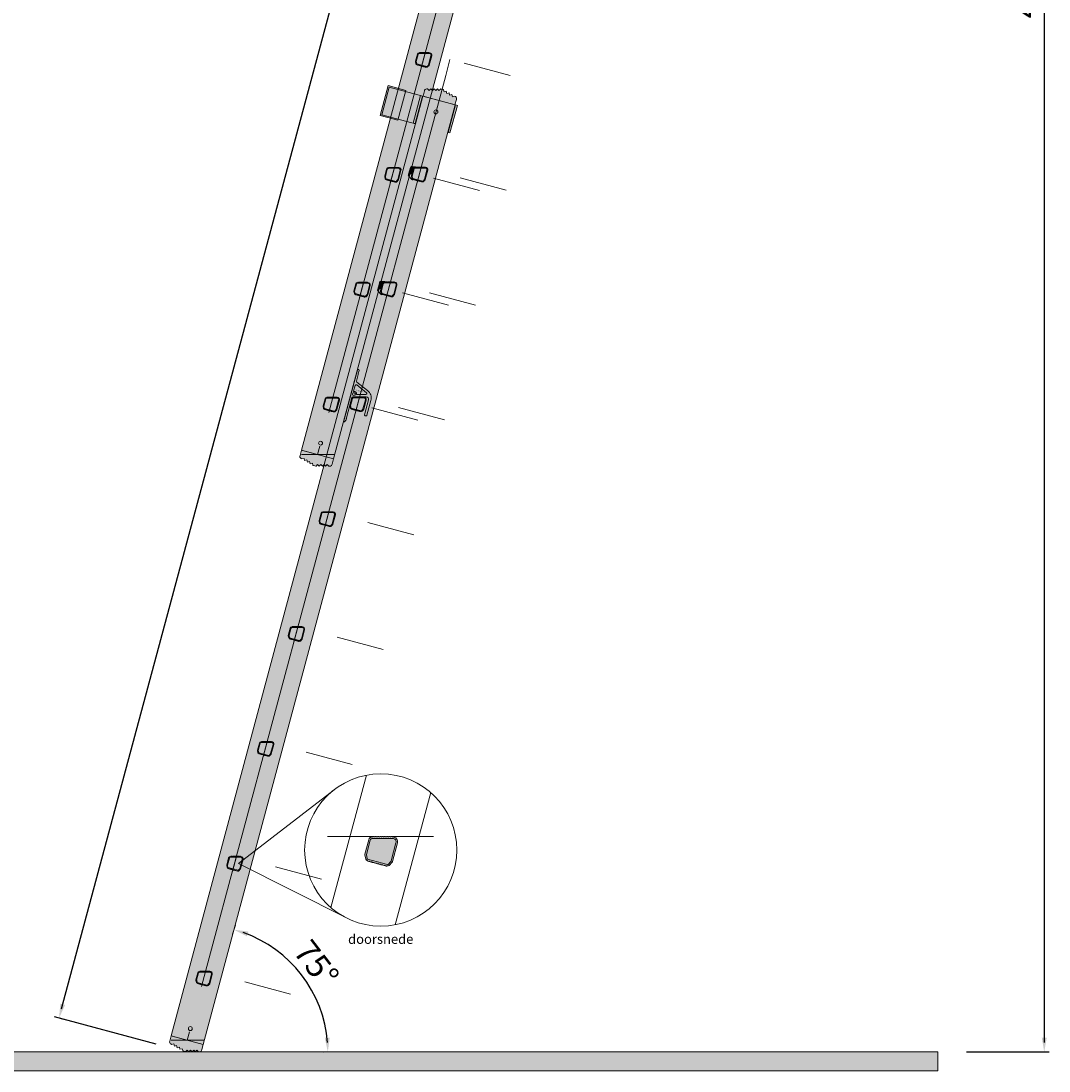
# Model space of a CAD drawing. Units: inches. Extents: x -181 to 5221, y -196 to 7324.
# Drawn here: x 1865 to 4026, y 1709 to 3917 of the extents above; entities that cross this region are included whole.
import ezdxf
from ezdxf.enums import TextEntityAlignment as Align

# ---------------------------------------------------------------- set-up
doc = ezdxf.new("R2010")
doc.units = ezdxf.units.IN
doc.header["$MEASUREMENT"] = 0
doc.linetypes.add('DASHED2', pattern=[9.525, 6.35, -3.175])
doc.layers.add('$hulplaag', color=54, linetype='Continuous', lineweight=0, plot=False)
for name, color, linetype, lineweight in [('$maatvoering', 1, 'Continuous', 18), ('$pen 0.05', 9, 'Continuous', 5), ('$pen 0.18', 1, 'Continuous', 18), ('$sstreep 0.13', 6, 'DASHED2', 13)]:
    doc.layers.add(name, color=color, linetype=linetype, lineweight=lineweight)
doc.styles.add('tekst 0.25', font='isocpeur.ttf', dxfattribs={"height": 2.5})
doc.dimstyles.new('maatvoering 0.25', dxfattribs={"dimtxt": 2.5, "dimasz": 1, "dimexe": 0.5, "dimexo": 3, "dimgap": 0.7, "dimtad": 1, "dimdec": 0, "dimdsep": 46, "dimtxsty": 'tekst 0.25', "dimblk": 'GORTER_DOTM', "dimcen": 1, "dimdle": 1, "dimclrd": 1, "dimclre": 9, "dimclrt": 1, "dimadec": 1, "dimazin": 0, "dimtfac": 1, "dimtdec": 0, "dimtix": 1, "dimtmove": 2, "dimatfit": 3, "dimldrblk": 'GORTER_DOTM', "dimfxl": 1, "dimtolj": 1, "dimtzin": 0, "dimarcsym": 0})

# ---------------------------------------------------------------- blocks, each defined once
blk = doc.blocks.new('*U176')
at = {"ltscale": 0.5, "true_color": 0x000000}
h = blk.add_hatch(color=18, dxfattribs=at)
h.dxf.hatch_style = 1
h.paths.add_polyline_path([(-34.6, -8.2), (-32.9, -9.2), (-28.3, -7.9), (-27, -12.6), (-22.4, -11.3), (-21.1, -16), (-16.5, -14.7), (-15.3, -19.4), (-10.6, -18.1), (-9.5, -22.2, 0.267949), (-8.8, -22.9), (-5.3, -23.8), (-3.8, -24.2, 0.267949), (-2.8, -24), (0.1, -21), (3.5, -24.4), (6.9, -21), (10.3, -24.4), (13.7, -21), (17.1, -24.4), (20.5, -21), (23.9, -24.4), (25.9, -24.4, 0.372405), (30.8, -20.1), (33.4, -9), (31.5, -8.4), (-33.4, 9), (-36.7, -2, 0.372405)])
at = {"layer": '$hulplaag', "ltscale": 0.5}
for p, q in [((-33.6, 0), (35.6, 0)), ((0, 0), (4.7, 17.6))]:
    blk.add_line(p, q, dxfattribs=at)
blk.add_lwpolyline([(-31.5, 8.4), (33.4, -9), (30.8, -20.1, -0.372405), (25.9, -24.4), (23.9, -24.4), (20.5, -21), (17.1, -24.4), (13.7, -21), (10.3, -24.4), (6.9, -21), (3.5, -24.4), (0.1, -21), (-2.8, -24, -0.267949), (-3.8, -24.2), (-5.3, -23.8), (-8.8, -22.9, -0.267949), (-9.5, -22.2), (-10.6, -18.1), (-15.3, -19.4), (-16.5, -14.7), (-21.1, -16), (-22.4, -11.3), (-27, -12.6), (-28.3, -7.9), (-32.9, -9.2), (-34.6, -8.2, -0.372405), (-36.7, -2), (-33.4, 9), (-31.5, 8.4)], format="xyb", dxfattribs=at)
at = {"layer": '$pen 0.18', "ltscale": 0.5}
blk.add_circle((6.5, 24.1), 4.1, dxfattribs=at)
blk = doc.blocks.new('*U173')
at = {"ltscale": 0.5, "true_color": 0x939598}
h = blk.add_hatch(color=252, dxfattribs=at)
h.dxf.hatch_style = 1
h.paths.add_polyline_path([(15, 26.6, 0.493145), (8.7, 31.4), (8.5, 31.4, -0.250688), (8.1, 31.5), (8, 31.6, 0.250688), (7.8, 31.6), (6.8, 31.3, 0.298286), (6.6, 31.2, -0.584495), (5.8, 30.9), (5.7, 31, 0.250688), (5.5, 31), (4.5, 30.7, 0.298286), (4.3, 30.6, -0.584495), (3.5, 30.3), (3.4, 30.4, 0.250688), (3.3, 30.4), (2.2, 30.1, 0.298286), (2.1, 30, -0.584495), (1.3, 29.7), (1.2, 29.7, 0.250688), (1, 29.8), (0, 29.5, 0.298286), (-0.2, 29.4, -0.584495), (-1, 29.1), (-1.1, 29.1, 0.250688), (-1.3, 29.2), (-2.3, 28.9, 0.298286), (-2.5, 28.7, -0.584495), (-3.3, 28.5), (-3.4, 28.5, 0.250688), (-3.6, 28.6), (-4.6, 28.3, 0.298286), (-4.7, 28.1, -0.584495), (-5.6, 27.9), (-5.6, 27.9, 0.250688), (-5.8, 28), (-6.9, 27.7, 0.298286), (-7, 27.5, -0.584495), (-7.8, 27.2), (-7.9, 27.3, 0.250688), (-8.1, 27.4), (-9.1, 27.1, 0.298286), (-9.3, 26.9, -0.584495), (-10.1, 26.6), (-10.2, 26.7, 0.250688), (-10.4, 26.7), (-11.4, 26.5, 0.29814), (-11.5, 26.3, -0.298917), (-11.9, 25.9, 0.347555), (-15, 22), (-15, 6.4, 0.120856), (-14.8, 5.5), (-12.7, 1.5, 0.279372), (-10.9, 0.4), (-10.6, 0.4, -0.250688), (-10.2, 0.2), (-10.1, 0.1, 0.250688), (-9.9, 0), (-8.9, 0, 0.298286), (-8.7, 0.1, -0.584495), (-7.8, 0.2), (-7.8, 0.1, 0.250688), (-7.6, 0), (-6.5, 0, 0.298286), (-6.3, 0.1, -0.584495), (-5.5, 0.2), (-5.4, 0.1, 0.250688), (-5.2, 0), (-4.2, 0, 0.298286), (-4, 0.1, -0.584495), (-3.1, 0.2), (-3.1, 0.1, 0.250688), (-2.9, 0), (-1.8, 0, 0.298286), (-1.6, 0.1, -0.584495), (-0.8, 0.2), (-0.7, 0.1, 0.250688), (-0.5, 0), (0.5, 0, 0.298286), (0.7, 0.1, -0.584495), (1.6, 0.2), (1.6, 0.1, 0.250688), (1.8, 0), (2.9, 0, 0.298286), (3.1, 0.1, -0.584495), (3.9, 0.2), (4, 0.1, 0.250688), (4.2, 0), (5.2, 0, 0.298286), (5.4, 0.1, -0.584495), (6.3, 0.2), (6.3, 0.1, 0.250688), (6.5, 0), (7.6, 0, 0.298286), (7.8, 0.1, -0.584495), (8.6, 0.2), (8.7, 0.1, 0.250688), (8.9, 0), (9.9, 0, 0.298286), (10.1, 0.1, -0.291146), (10.6, 0.4), (10.9, 0.4, 0.279372), (12.7, 1.5), (14.8, 5.5, 0.120856), (15, 6.4)])
h.paths.add_polyline_path([(8.8, 29.9, -0.493145), (13.5, 26.3), (13.5, 6.7, -0.120856), (13.3, 6), (11.3, 2.2, -0.279372), (10.9, 1.9), (-10.9, 1.9, -0.279372), (-11.3, 2.2), (-13.4, 6.2, -0.120856), (-13.4, 6.4), (-13.4, 22, -0.34856), (-11.6, 24.4)], flags=16)
at = {"ltscale": 0.5, "true_color": 0xffffff}
h = blk.add_hatch(color=7, dxfattribs=at)
h.dxf.hatch_style = 1
h.paths.add_polyline_path([(13.4, 26.3, 0.493145), (8.8, 29.9), (-11.6, 24.4, 0.34856), (-13.5, 22), (-13.5, 6.4, 0.120856), (-13.4, 6.2), (-11.3, 2.2, 0.279372), (-10.9, 1.9), (10.9, 1.9, 0.279372), (11.3, 2.2), (13.3, 6, 0.120856), (13.4, 6.7)])
at = {"layer": '$hulplaag'}
for points in [[(10.2, 0.2, -0.250688), (10.6, 0.4), (10.9, 0.4, 0.279372), (12.7, 1.5), (14.8, 5.5, 0.120856), (15, 6.4), (15, 26.6, 0.493145), (8.7, 31.4), (8.5, 31.4, -0.250688), (8.1, 31.5), (8, 31.6, 0.250688), (7.8, 31.6), (6.8, 31.3, 0.250688), (6.6, 31.2), (6.6, 31.1, -0.534998), (5.8, 30.9), (5.7, 31, 0.250688), (5.5, 31), (4.5, 30.7, 0.250688), (4.4, 30.6), (4.3, 30.5, -0.534998), (3.5, 30.3), (3.4, 30.4, 0.250688), (3.3, 30.4), (2.2, 30.1, 0.250688), (2.1, 30), (2.1, 29.9, -0.534998), (1.2, 29.7), (1.2, 29.7, 0.250688), (1, 29.8), (0, 29.5, 0.250688), (-0.2, 29.4), (-0.2, 29.3, -0.534998), (-1, 29.1), (-1.1, 29.1, 0.250688), (-1.3, 29.2), (-2.3, 28.9, 0.250688), (-2.5, 28.8), (-2.5, 28.7, -0.534998), (-3.3, 28.5), (-3.4, 28.5, 0.250688), (-3.6, 28.6), (-4.6, 28.3, 0.250688), (-4.7, 28.2), (-4.8, 28.1, -0.534998), (-5.6, 27.9), (-5.6, 27.9, 0.250688), (-5.8, 28), (-6.9, 27.7, 0.250688), (-7, 27.6), (-7, 27.5, -0.534998), (-7.8, 27.2), (-7.9, 27.3, 0.250688), (-8.1, 27.4), (-9.1, 27.1, 0.250688), (-9.3, 27), (-9.3, 26.9, -0.534998), (-10.1, 26.6), (-10.2, 26.7, 0.250688), (-10.4, 26.7), (-11.4, 26.5, 0.250688), (-11.5, 26.3), (-11.6, 26.2, -0.258403), (-11.9, 25.9, 0.347555), (-15, 22), (-15, 6.4, 0.120856), (-14.8, 5.5), (-12.7, 1.5, 0.279372), (-10.9, 0.4), (-10.6, 0.4, -0.250688), (-10.2, 0.2), (-10.1, 0.1, 0.250688), (-9.9, 0), (-8.9, 0, 0.250688), (-8.7, 0.1), (-8.6, 0.2, -0.534998), (-7.8, 0.2), (-7.8, 0.1, 0.250688), (-7.6, 0), (-6.5, 0, 0.250688), (-6.4, 0.1), (-6.3, 0.2, -0.534998), (-5.5, 0.2), (-5.4, 0.1, 0.250688), (-5.2, 0), (-4.2, 0, 0.250688), (-4, 0.1), (-3.9, 0.2, -0.534998), (-3.1, 0.2), (-3.1, 0.1, 0.250688), (-2.9, 0), (-1.8, 0, 0.250688), (-1.7, 0.1), (-1.6, 0.2, -0.534998), (-0.8, 0.2), (-0.7, 0.1, 0.250688), (-0.5, 0), (0.5, 0, 0.250688), (0.7, 0.1), (0.8, 0.2, -0.534998), (1.6, 0.2), (1.6, 0.1, 0.250688), (1.8, 0), (2.9, 0, 0.250688), (3, 0.1), (3.1, 0.2, -0.534998), (3.9, 0.2), (4, 0.1, 0.250688), (4.2, 0), (5.2, 0, 0.250688), (5.4, 0.1), (5.5, 0.2, -0.534998), (6.3, 0.2), (6.3, 0.1, 0.250688), (6.5, 0), (7.6, 0, 0.250688), (7.7, 0.1), (7.8, 0.2, -0.534998), (8.6, 0.2), (8.7, 0.1, 0.250688), (8.9, 0), (9.9, 0, 0.250688), (10.1, 0.1)], [(13.4, 6.7), (13.4, 26.3, 0.493145), (8.8, 29.9), (-11.6, 24.4, 0.34856), (-13.5, 22), (-13.5, 6.4, 0.120856), (-13.4, 6.2), (-11.3, 2.2, 0.279372), (-10.9, 1.9), (10.9, 1.9, 0.279372), (11.3, 2.2), (13.3, 6, 0.120856)]]:
    blk.add_lwpolyline(points, format="xyb", close=True, dxfattribs=at)
blk = doc.blocks.new('*U224')
at = {"layer": '$hulplaag', "ltscale": 0.5}
for p, q in [((0, 0), (-32.9, 0)), ((0, -185), (0, -85))]:
    blk.add_line(p, q, dxfattribs=at)
at = {"ltscale": 0.5, "rotation": 270}
blk.add_blockref('*U173', (-29, 0), dxfattribs=at)
blk = doc.blocks.new('*U226')
at = {"color": 0, "linetype": 'ByBlock', "lineweight": -2, "transparency": 16777216}
for p, rotation in [((2310.6, 2735.4), 89.99999999999994), ((2310.6, 2485.4), 89.99999999999994), ((2310.6, 2235.4), 90), ((2310.6, 1985.4), 90), ((2310.6, 1735.4), 90), ((2310.6, 1485.4), 90), ((2310.6, 1235.4), 90), ((2310.6, 985.4), 90)]:
    blk.add_blockref('*U224', p, dxfattribs=dict(at, rotation=rotation))
blk = doc.blocks.new('*U231')
at = {"layer": '$hulplaag', "ltscale": 0.5}
for p, q in [((0, 0), (-32.9, 0)), ((0, -185), (0, -85))]:
    blk.add_line(p, q, dxfattribs=at)
at = {"ltscale": 0.5, "rotation": 270}
blk.add_blockref('*U173', (-29, 0), dxfattribs=at)
blk = doc.blocks.new('*U221')
at = {"color": 0, "linetype": 'ByBlock', "lineweight": -2, "transparency": 16777216}
for p, rotation in [((2310.6, 2735.4), 89.99999999999994), ((2310.6, 2485.4), 89.99999999999994), ((2310.6, 2235.4), 90), ((2310.6, 1985.4), 90), ((2310.6, 1735.4), 90), ((2310.6, 1485.4), 90), ((2310.6, 1235.4), 90), ((2310.6, 985.4), 90)]:
    blk.add_blockref('*U231', p, dxfattribs=dict(at, rotation=rotation))
blk = doc.blocks.new('*U177')
at = {"ltscale": 0.5, "true_color": 0x000000}
h = blk.add_hatch(color=18, dxfattribs=at)
h.dxf.hatch_style = 1
h.paths.add_polyline_path([(-69.9, 21.3), (-106.8, 31.2), (-123.6, -31.6), (-86.7, -41.5)])
at = {"ltscale": 0.5, "true_color": 0x939598}
h = blk.add_hatch(color=252, dxfattribs=at)
h.dxf.hatch_style = 1
h.paths.add_polyline_path([(-104.5, 28), (-120, -30), (-49.3, -48.9), (-33.8, 9.1)])
at = {"ltscale": 0.5, "true_color": 0x000000}
h = blk.add_hatch(color=18, dxfattribs=at)
h.dxf.hatch_style = 1
h.paths.add_polyline_path([(34.6, 8.2), (32.9, 9.2), (28.3, 7.9), (27, 12.6), (22.4, 11.3), (21.1, 16), (16.5, 14.7), (15.3, 19.4), (10.6, 18.1), (9.5, 22.2, 0.267949), (8.8, 22.9), (5.3, 23.8), (3.8, 24.2, 0.267949), (2.8, 24), (-0.1, 21), (-3.5, 24.4), (-6.9, 21), (-10.3, 24.4), (-13.7, 21), (-17.1, 24.4), (-20.5, 21), (-23.9, 24.4), (-25.9, 24.4, 0.372405), (-30.8, 20.1), (-33.4, 9), (-31.5, 8.4), (33.4, -9), (36.7, 2, 0.372405)])
at = {"ltscale": 0.5, "true_color": 0x939598}
h = blk.add_hatch(color=252, dxfattribs=at)
h.dxf.hatch_style = 1
h.paths.add_polyline_path([(33.8, -9.1), (18.3, -67), (23.1, -68.3), (38.6, -10.4)])
at = {"layer": '$hulplaag', "ltscale": 0.5}
blk.add_line((0, 0), (-4.7, -17.6), dxfattribs=at)
for points in [[(-106.8, 31.2), (-69.9, 21.3), (-86.7, -41.5), (-123.6, -31.6)], [(-104.5, 28), (-33.8, 9.1), (-49.3, -48.9), (-120, -30)], [(33.8, -9.1), (38.6, -10.4), (23.1, -68.3), (18.3, -67)]]:
    blk.add_lwpolyline(points, close=True, dxfattribs=at)
blk.add_lwpolyline([(31.5, -8.4), (-33.4, 9), (-30.8, 20.1, -0.372405), (-25.9, 24.4), (-23.9, 24.4), (-20.5, 21), (-17.1, 24.4), (-13.7, 21), (-10.3, 24.4), (-6.9, 21), (-3.5, 24.4), (-0.1, 21), (2.8, 24, -0.267949), (3.8, 24.2), (5.3, 23.8), (8.8, 22.9, -0.267949), (9.5, 22.2), (10.6, 18.1), (15.3, 19.4), (16.5, 14.7), (21.1, 16), (22.4, 11.3), (27, 12.6), (28.3, 7.9), (32.9, 9.2), (34.6, 8.2, -0.372405), (36.7, 2), (33.4, -9), (31.5, -8.4)], format="xyb", dxfattribs=at)
at = {"layer": '$pen 0.05', "ltscale": 0.5}
for p, q in [((-38.6, 10.4), (-33.8, 9.1)), ((33.8, -9.1), (38.6, -10.4)), ((-54.2, -47.6), (-49.3, -48.9)), ((18.3, -67), (23.1, -68.3))]:
    blk.add_line(p, q, dxfattribs=at)
for points in [[(-38.6, 10.4), (-34.8, 9.3), (-50.3, -48.6), (-54.2, -47.6)], [(34.8, -9.3), (38.6, -10.4), (23.1, -68.3), (19.2, -67.3)]]:
    blk.add_lwpolyline(points, close=True, dxfattribs=at)
at = {"layer": '$pen 0.18', "ltscale": 0.5}
blk.add_circle((-6.5, -24.1), 4.1, dxfattribs=at)
blk = doc.blocks.new('GORTER_DOTM')
at = {"layer": '$maatvoering'}
blk.add_hatch(color=0, dxfattribs=at).paths.add_polyline_path([(0, 0), (-1.5, 0.26), (-1.5, -0.26)])
at = {"layer": '$pen 0.05', "color": 9, "ltscale": 0.5}
blk.add_line((0, -0.5), (0, 0.5), dxfattribs=at)
blk = doc.blocks.new('*D232')
at = {"color": 9, "lineweight": -2, "ltscale": 0.5, "transparency": 16777216}
for p, q in [((3355.7, 6252.9), (3141.8, 6310.5)), ((2149.3, 1765.7), (1935.3, 1823.3))]:
    blk.add_line(p, q, dxfattribs=at)
at = {"lineweight": -2, "ltscale": 0.5, "transparency": 16777216}
blk.add_line((1950.1, 1840), (3146.2, 6288.6), dxfattribs=at)
at = {"layer": 'Defpoints', "color": 0, "ltscale": 0.5, "transparency": 16777216}
for p in [(3151.4, 6307.9), (3413.7, 6237.4), (2207.2, 1750.2)]:
    blk.add_point(p, dxfattribs=at)
at = {"lineweight": -2, "ltscale": 0.5, "transparency": 16777216, "xscale": 20, "yscale": 20, "zscale": 20}
for p, rotation in [((3151.4, 6307.9), 74.95071439644308), ((1944.9, 1820.7), 254.9507143964431)]:
    blk.add_blockref('GORTER_DOTM', p, dxfattribs=dict(at, rotation=rotation))
at = {"ltscale": 0.5, "transparency": 16777216, "insert": (2510.5, 4074.4), "char_height": 50, "attachment_point": 5, "rotation": 74.9507, "style": 'tekst 0.25'}
blk.add_mtext('\\A1;4647', dxfattribs=at)
blk = doc.blocks.new('*D234')
at = {"layer": '$pen 0.18', "color": 1, "lineweight": -2, "ltscale": 0.5, "transparency": 16777216}
blk.add_arc((2243.8, 1749.5), 266, 4.3082, 70.6918, dxfattribs=at)
at = {"layer": 'Defpoints', "color": 0, "ltscale": 0.5, "transparency": 16777216}
for p in [(2777.3, 3740.8), (2484.9, 1861.9), (528.5, 1749.5), (2248.1, 1765.5), (3791.9, 1749.5)]:
    blk.add_point(p, dxfattribs=at)
at = {"layer": '$pen 0.18', "color": 1, "lineweight": -2, "ltscale": 0.5, "transparency": 16777216, "xscale": 20, "yscale": 20, "zscale": 20}
for p, rotation in [((2312.6, 2006.5), 162.845898838146), ((2509.8, 1749.5), 272.1541011618539)]:
    blk.add_blockref('GORTER_DOTM', p, dxfattribs=dict(at, rotation=rotation))
at = {"layer": '$pen 0.18', "color": 1, "ltscale": 0.5, "transparency": 16777216, "insert": (2485.8, 1935.2), "char_height": 50, "attachment_point": 5, "rotation": 307.5, "style": 'tekst 0.25'}
blk.add_mtext('\\A1;75°', dxfattribs=at)
blk = doc.blocks.new('*U80')
for points in [[(4, -46.4), (4, -2, -0.339454), (5.5, -0.1), (32.7, 7.2, -0.493145), (39, 2.3), (39, -30, 0.414214), (41, -32), (42, -32, 0.414214), (44, -30), (44, 2.3, 0.300966), (31.8, 20.8), (5.2, 32, -0.300966), (4, 33.9), (4, 48.1, 0.198912), (3.9, 48.2), (3.9, 48.3, -0.198912), (3.8, 48.4), (3.8, 48.9, -0.198912), (3.9, 49), (3.9, 49.1, 0.198912), (4, 49.2), (4, 56.6, 1), (0, 56.6), (0, -56.6, 0.600552), (0.5, -56.9, 0.249569), (4, -50.3), (4, -47.5, 0.198912), (3.9, -47.4), (3.9, -47.3, -0.198912), (3.8, -47.2), (3.8, -46.7, -0.198912), (3.9, -46.6), (3.9, -46.5, 0.198912)], [(30.8, 11.9, 0.713293), (31.1, 15.6), (6.8, 26, 0.537319), (4, 24.1), (4, 11.6, 0.515709), (4.4, 11.3, -0.464818), (11.6, 7, 0.443124), (12, 6.8)]]:
    blk.add_lwpolyline(points, format="xyb", close=True)
blk.add_circle((6.2, 6.1), 3)
at = {"layer": '$hulplaag', "ltscale": 0.5, "insert": (23.1, 16.5), "char_height": 2, "width": 21.4, "attachment_point": 3, "style": 'tekst 0.25'}
blk.add_mtext('22_20200107', dxfattribs=at)
blk = doc.blocks.new('*U68')
at = {"ltscale": 0.5, "true_color": 0xc7c8ca}
h = blk.add_hatch(color=9, dxfattribs=at)
h.dxf.hatch_style = 1
h.paths.add_polyline_path([(3.1, 11.7, 0.250688), (3.2, 11.9), (3.5, 12.7, 0.59912), (3.2, 13), (-3.8, 11.7, 0.339454), (-6, 8.8), (-6, 4.1), (-4, 4.1), (-4, 1.6), (0, 1.6), (0, 7.8, -0.34856)])
at = {"ltscale": 0.5, "true_color": 0xf1eb1f}
h = blk.add_hatch(color=2, dxfattribs=at)
h.dxf.hatch_style = 1
h.paths.add_polyline_path([(4.1, -13.8), (4.4, -13.8, -0.250688), (4.8, -14.1), (5.2, -14.7, -0.59912), (5, -15), (4.4, -15), (3.5, -15, -0.182613), (2.2, -14.5), (-5.1, -9.9, -0.198912), (-6, -7.7), (-6, -5.9), (-6, 4.1), (-6, 8.8, -0.339454), (-3.8, 11.7), (3.2, 13, -0.59912), (3.5, 12.7), (3.2, 11.9, -0.258871), (3.1, 11.7, 0.348125), (0, 7.8), (0, -7.8, 0.12038), (0.2, -8.8), (2.3, -12.8, 0.279878)])
h = blk.add_hatch(color=2, dxfattribs=at)
h.dxf.hatch_style = 1
h.paths.add_polyline_path([(-4, 4.1), (-6, 4.1), (-6, -5.9), (-4, -5.9)])
at = {"ltscale": 0.5, "true_color": 0xc7c8ca}
h = blk.add_hatch(color=9, dxfattribs=at)
h.dxf.hatch_style = 1
h.paths.add_polyline_path([(-4, -3.4), (0, -3.4), (0, 1.6), (-4, 1.6)])
at = {"ltscale": 0.5}
for p, q in [((-6, 4.1), (-6, 8.8)), ((-6, 4.1), (-4, 4.1)), ((-6, 4.1), (-6, -5.9)), ((-4, -5.9), (-4, 4.1)), ((-4, 1.6), (0, 1.6)), ((-6, -5.9), (-4, -5.9)), ((-4, -3.4), (0, -3.4))]:
    blk.add_line(p, q, dxfattribs=at)
blk.add_lwpolyline([(2.2, -14.5), (-5.1, -9.9, -0.198912), (-6, -7.7), (-6, -5.9), (-6, 4.1), (-6, 8.8, -0.339454), (-3.8, 11.7), (3.2, 13, -0.59912), (3.5, 12.7), (3.2, 11.9, -0.250688), (3.1, 11.7, 0.34856), (0, 7.8), (0, -7.8, 0.12038), (0.2, -8.8), (2.3, -12.8, 0.279372), (4.1, -13.8), (4.4, -13.8, -0.250688), (4.8, -14.1), (5.2, -14.7, -0.59912), (5, -15), (4.4, -15), (3.5, -15, -0.182613)], format="xyb", close=True)
blk.add_arc((-3, 8.8), 3, 105, 180, dxfattribs=at)
blk = doc.blocks.new('*D236')
at = {"color": 9, "lineweight": -2, "ltscale": 0.5, "transparency": 16777216}
for p, q in [((3634.4, 6247.4), (4025.6, 6247.4)), ((3851.9, 1749.5), (4025.6, 1749.5))]:
    blk.add_line(p, q, dxfattribs=at)
at = {"lineweight": -2, "ltscale": 0.5, "transparency": 16777216}
blk.add_line((4015.6, 6227.4), (4015.6, 1769.5), dxfattribs=at)
at = {"layer": 'Defpoints', "color": 0, "ltscale": 0.5, "transparency": 16777216}
for p in [(3574.4, 6247.4), (3791.9, 1749.5), (4015.6, 1749.5)]:
    blk.add_point(p, dxfattribs=at)
at = {"lineweight": -2, "ltscale": 0.5, "transparency": 16777216, "xscale": 20, "yscale": 20, "zscale": 20}
for p, rotation in [((4015.6, 6247.4), 90), ((4015.6, 1749.5), 270)]:
    blk.add_blockref('GORTER_DOTM', p, dxfattribs=dict(at, rotation=rotation))
at = {"ltscale": 0.5, "transparency": 16777216, "insert": (3976.6, 3998.4), "char_height": 50, "attachment_point": 5, "rotation": 90, "style": 'tekst 0.25'}
blk.add_mtext('\\A1;4498', dxfattribs=at)
blk = doc.blocks.new('*U91')
at = {"ltscale": 0.5, "true_color": 0x939598}
h = blk.add_hatch(color=252, dxfattribs=at)
h.dxf.hatch_style = 1
h.paths.add_polyline_path([(487.1, 9.8, 0.493145), (463, 41.3), (462, 41.3, -0.250688), (459.9, 42.4), (459.6, 42.9, 0.250688), (458.8, 43.3), (453.5, 43.3, 0.298286), (452.5, 42.8, -0.584495), (448.2, 42.4), (447.9, 42.9, 0.250688), (447, 43.3), (441.7, 43.3, 0.298286), (440.8, 42.8, -0.584495), (436.4, 42.4), (436.1, 42.9, 0.250688), (435.3, 43.3), (430, 43.3, 0.298286), (429, 42.8, -0.584495), (424.7, 42.4), (424.4, 42.9, 0.250688), (423.5, 43.3), (418.2, 43.3, 0.298286), (417.3, 42.8, -0.584495), (412.9, 42.4), (412.6, 42.9, 0.250688), (411.8, 43.3), (406.5, 43.3, 0.298286), (405.5, 42.8, -0.584495), (401.2, 42.4), (400.9, 42.9, 0.250688), (400, 43.3), (394.7, 43.3, 0.298286), (393.8, 42.8, -0.584495), (389.4, 42.4), (389.1, 42.9, 0.250688), (388.3, 43.3), (383, 43.3, 0.298286), (382, 42.8, -0.584495), (377.7, 42.4), (377.4, 42.9, 0.250688), (376.5, 43.3), (371.2, 43.3, 0.298286), (370.3, 42.8, -0.584495), (365.9, 42.4), (365.6, 42.9, 0.250688), (364.8, 43.3), (359.5, 43.3, 0.29814), (358.5, 42.8, -0.298917), (356.2, 41.3, 0.347555), (336.3, 26.5), (316.1, -48.8, 0.120856), (316, -53.6), (320.9, -75.8, 0.279372), (328.1, -83.3), (329.7, -83.7, -0.250688), (331.4, -85.3), (331.6, -85.8, 0.250688), (332.2, -86.4), (337.4, -87.8, 0.298286), (338.4, -87.5, -0.584495), (342.7, -88.3), (342.9, -88.8, 0.250688), (343.6, -89.5), (348.7, -90.9, 0.298286), (349.8, -90.6, -0.584495), (354.1, -91.4), (354.3, -91.9, 0.250688), (354.9, -92.5), (360.1, -93.9, 0.298286), (361.1, -93.6, -0.584495), (365.4, -94.4), (365.6, -94.9, 0.250688), (366.3, -95.6), (371.4, -96.9, 0.298286), (372.5, -96.6, -0.584495), (376.8, -97.4), (376.9, -98, 0.250688), (377.6, -98.6), (382.8, -100, 0.298286), (383.8, -99.7, -0.584495), (388.1, -100.5), (388.3, -101, 0.250688), (389, -101.6), (394.1, -103, 0.298286), (395.2, -102.7, -0.584495), (399.5, -103.5), (399.6, -104, 0.250688), (400.3, -104.7), (405.5, -106.1, 0.298286), (406.5, -105.8, -0.584495), (410.8, -106.6), (411, -107.1, 0.250688), (411.7, -107.7), (416.8, -109.1, 0.298286), (417.9, -108.8, -0.584495), (422.2, -109.6), (422.3, -110.1, 0.250688), (423, -110.8), (428.2, -112.1, 0.298286), (429.2, -111.8, -0.291146), (431.8, -111), (433.4, -111.5, 0.279372), (443.3, -108.6), (458.7, -91.8, 0.120856), (461, -87.7)])
h.paths.add_polyline_path([(461.3, 33.6, -0.493145), (479.2, 10.3), (453.8, -84.5, -0.120856), (452.2, -87.5), (437.6, -103.3, -0.279372), (435.4, -104), (330.1, -75.8, -0.279372), (328.5, -74.1), (323.6, -51.9, -0.120856), (323.6, -50.8), (343.8, 24.5, -0.34856), (356, 33.6)], flags=16)
at = {"ltscale": 0.5, "true_color": 0xffffff}
h = blk.add_hatch(color=7, dxfattribs=at)
h.dxf.hatch_style = 1
h.paths.add_polyline_path([(479.2, 10.3, 0.493145), (461.3, 33.6), (356, 33.6, 0.34856), (343.8, 24.5), (323.6, -50.8, 0.120856), (323.5, -51.9), (328.5, -74.1, 0.279372), (330.1, -75.8), (435.4, -104, 0.279372), (437.6, -103.3), (452.1, -87.5, 0.120856), (453.8, -84.5)])
at = {"layer": '$hulplaag'}
for points in [[(429.5, -111.6, -0.250688), (431.8, -111), (433.4, -111.5, 0.279372), (443.3, -108.6), (458.7, -91.8, 0.120856), (461, -87.7), (487.1, 9.8, 0.493145), (462.9, 41.3), (462, 41.3, -0.250688), (459.9, 42.4), (459.6, 42.9, 0.250688), (458.8, 43.3), (453.4, 43.3, 0.250688), (452.6, 42.9), (452.3, 42.4, -0.534998), (448.2, 42.4), (447.9, 42.9, 0.250688), (447, 43.3), (441.7, 43.3, 0.250688), (440.9, 42.9), (440.6, 42.4, -0.534998), (436.4, 42.4), (436.1, 42.9, 0.250688), (435.3, 43.3), (429.9, 43.3, 0.250688), (429.1, 42.9), (428.8, 42.4, -0.534998), (424.7, 42.4), (424.4, 42.9, 0.250688), (423.5, 43.3), (418.2, 43.3, 0.250688), (417.4, 42.9), (417.1, 42.4, -0.534998), (412.9, 42.4), (412.6, 42.9, 0.250688), (411.8, 43.3), (406.4, 43.3, 0.250688), (405.6, 42.9), (405.3, 42.4, -0.534998), (401.2, 42.4), (400.9, 42.9, 0.250688), (400, 43.3), (394.7, 43.3, 0.250688), (393.9, 42.9), (393.6, 42.4, -0.534998), (389.4, 42.4), (389.1, 42.9, 0.250688), (388.3, 43.3), (382.9, 43.3, 0.250688), (382.1, 42.9), (381.8, 42.4, -0.534998), (377.7, 42.4), (377.4, 42.9, 0.250688), (376.5, 43.3), (371.2, 43.3, 0.250688), (370.4, 42.9), (370.1, 42.4, -0.534998), (365.9, 42.4), (365.6, 42.9, 0.250688), (364.8, 43.3), (359.4, 43.3, 0.250688), (358.6, 42.9), (358.3, 42.4, -0.258403), (356.2, 41.3, 0.347555), (336.3, 26.5), (316.1, -48.8, 0.120856), (316, -53.6), (320.9, -75.8, 0.279372), (328.1, -83.3), (329.6, -83.7, -0.250688), (331.4, -85.3), (331.5, -85.8, 0.250688), (332.2, -86.4), (337.4, -87.8, 0.250688), (338.3, -87.6), (338.7, -87.2, -0.534998), (342.7, -88.3), (342.9, -88.8, 0.250688), (343.6, -89.5), (348.7, -90.9, 0.250688), (349.6, -90.6), (350, -90.3, -0.534998), (354.1, -91.4), (354.2, -91.9, 0.250688), (354.9, -92.5), (360.1, -93.9, 0.250688), (361, -93.7), (361.4, -93.3, -0.534998), (365.4, -94.4), (365.6, -94.9, 0.250688), (366.3, -95.6), (371.4, -96.9, 0.250688), (372.3, -96.7), (372.7, -96.4, -0.534998), (376.8, -97.4), (376.9, -97.9, 0.250688), (377.6, -98.6), (382.8, -100, 0.250688), (383.7, -99.8), (384.1, -99.4, -0.534998), (388.1, -100.5), (388.3, -101, 0.250688), (389, -101.6), (394.1, -103, 0.250688), (395, -102.8), (395.4, -102.5, -0.534998), (399.5, -103.5), (399.6, -104, 0.250688), (400.3, -104.7), (405.5, -106.1, 0.250688), (406.4, -105.8), (406.8, -105.5, -0.534998), (410.8, -106.6), (411, -107.1, 0.250688), (411.7, -107.7), (416.8, -109.1, 0.250688), (417.7, -108.9), (418.1, -108.5, -0.534998), (422.2, -109.6), (422.3, -110.1, 0.250688), (423, -110.8), (428.2, -112.1, 0.250688), (429.1, -111.9)], [(453.8, -84.5), (479.2, 10.3, 0.493145), (461.3, 33.6), (356, 33.6, 0.34856), (343.8, 24.5), (323.6, -50.8, 0.120856), (323.5, -51.9), (328.5, -74.1, 0.279372), (330.1, -75.8), (435.4, -104, 0.279372), (437.6, -103.3), (452.1, -87.5, 0.120856)]]:
    blk.add_lwpolyline(points, format="xyb", close=True, dxfattribs=at)
at = {"layer": '$pen 0.05', "ltscale": 0.5}
for points in [[(-348.4, -99.2), (154.7, 289.1)], [(-348.4, -99.2), (219.2, -384.8)]]:
    blk.add_lwpolyline(points, dxfattribs=at)
at = {"layer": '$pen 0.18', "ltscale": 0.5}
for points in [[(137.2, -329.9), (323.5, 365.3)], [(661.5, 274.3), (475.4, -420.2)]]:
    blk.add_lwpolyline(points, dxfattribs=at)
blk.add_circle((399.1, -27.5), 400, dxfattribs=at)
at = {"layer": '$sstreep 0.13', "ltscale": 0.5}
for points in [[(119, 43.3), (359.4, 43.3)], [(458.8, 43.3), (676.1, 43.3)]]:
    blk.add_lwpolyline(points, dxfattribs=at)
at = {"layer": '$pen 0.18', "ltscale": 0.5, "style": 'tekst 0.25'}
blk.add_text('doorsnede', height=50, dxfattribs=at).set_placement((399.1, -502.3), align=Align.MIDDLE)

msp = doc.modelspace()

# ---------------------------------------------------------------- hatches: boundary and pattern name
at = {"ltscale": 0.5, "true_color": 0x323232}
h = msp.add_hatch(color=250, dxfattribs=at)
h.dxf.hatch_style = 1
h.paths.add_polyline_path([(3065.4, 5024.8), (2997.8, 5042.9), (2454.3, 3014.5), (2521.9, 2996.4)])
h = msp.add_hatch(color=250, dxfattribs=at)
h.dxf.hatch_style = 1
h.paths.add_polyline_path([(2777.3, 3740.8), (2709.7, 3758.9), (2180.4, 1783.6), (2248.1, 1765.5)])
at = {"ltscale": 0.5, "true_color": 0xc7c8ca}
h = msp.add_hatch(color=9, dxfattribs=at)
h.dxf.hatch_style = 1
h.paths.add_polyline_path([(3791.9, 1709.5), (3791.9, 1749.5), (528.5, 1749.5), (528.5, 1709.5)])

# ---------------------------------------------------------------- linework, layer by layer
at = {"layer": '$hulplaag', "ltscale": 0.5}
for p, q in [((3025, 5009.3), (2520.3, 3125.7)), ((2757.6, 3802.5), (2766.6, 3836)), ((2757.6, 3802.5), (2252.9, 1919))]:
    msp.add_line(p, q, dxfattribs=at)
msp.add_lwpolyline([(3791.9, 1749.5), (3791.9, 1709.5), (528.5, 1709.5), (528.5, 1749.5)], close=True, dxfattribs=at)
at = {"layer": '$pen 0.18', "ltscale": 0.5}
msp.add_line((528.5, 1749.5), (3791.9, 1749.5), dxfattribs=at)
for points in [[(3065.4, 5024.8), (2521.9, 2996.4), (2454.3, 3014.5), (2997.8, 5042.9)], [(2777.3, 3740.8), (2248.1, 1765.5), (2180.4, 1783.6), (2709.7, 3758.9)]]:
    msp.add_lwpolyline(points, close=True, dxfattribs=at)

# ---------------------------------------------------------------- block references
at = {"layer": '$pen 0.05', "rotation": 345}
msp.add_blockref('*U80', (2557.2, 3128.4), dxfattribs=at)
at = {"layer": '$pen 0.18', "xscale": 0.4, "yscale": 0.4, "zscale": 0.4}
msp.add_blockref('*U91', (2461.4, 2185.1), dxfattribs=at)
at = {"rotation": 345}
for name, p in [('*U226', (33.4, 2771.9)), ('*U221', (-233.9, 1565.1)), ('*U68', (2687.6, 3598.9)), ('*U68', (2622.9, 3357.4))]:
    msp.add_blockref(name, p, dxfattribs=at)
at = {"ltscale": 0.5}
for name, p in [('*U177', (2743.5, 3749.9)), ('*U176', (2488.1, 3005.4)), ('*U176', (2214.3, 1774.5))]:
    msp.add_blockref(name, p, dxfattribs=at)

# ---------------------------------------------------------------- dimensions: what is measured, and where the dimension line sits
at = {"layer": '$pen 0.18', "ltscale": 0.5}
dim = msp.add_angular_dim_2l(base=(2484.9, 1861.9), line1=((528.5, 1749.5), (3791.9, 1749.5)), line2=((2777.3, 3740.8), (2248.1, 1765.5)), dimstyle='maatvoering 0.25', override={"dimadec": 0}, dxfattribs=at)
dim.commit()
dim.dimension.update_dxf_attribs({"geometry": '*D234', "text_midpoint": (2485.8, 1935.2)})
at = {"ltscale": 0.5}
dim = msp.add_aligned_dim(p1=(2207.2, 1750.2), p2=(3413.7, 6237.4), distance=271.6, dimstyle='maatvoering 0.25', override={"dimclrd": 256, "dimclrt": 256}, dxfattribs=at)
dim.commit()
dim.dimension.update_dxf_attribs({"geometry": '*D232', "text_midpoint": (2510.5, 4074.4)})
dim = msp.add_linear_dim(base=(4015.6, 1749.5), p1=(3574.4, 6247.4), p2=(3791.9, 1749.5), angle=90, dimstyle='maatvoering 0.25', override={"dimclrd": 256, "dimclrt": 256}, dxfattribs=at)
dim.commit()
dim.dimension.update_dxf_attribs({"geometry": '*D236', "text_midpoint": (3976.6, 3998.4)})

doc.saveas('drawing.dxf')
